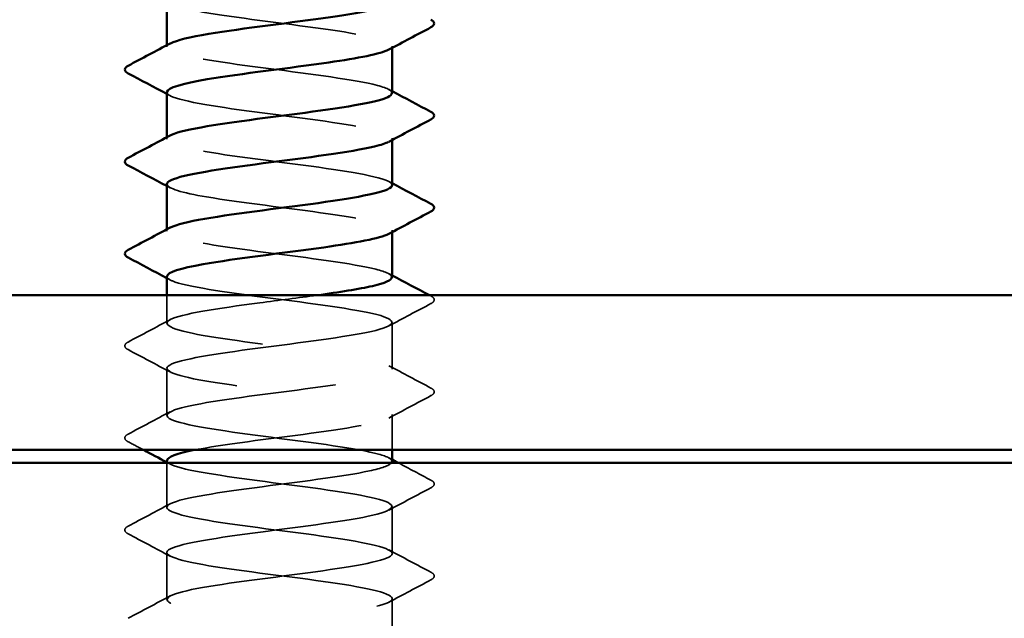
# Model space of a CAD drawing. Units: inches. Extents: x 0.6 to 33.4, y 0.6 to 21.4.
# Drawn here: x 11.5 to 12, y 5 to 5.3 of the extents above; entities that cross this region are included whole.
import ezdxf

# ---------------------------------------------------------------- set-up
doc = ezdxf.new("R2010")
doc.units = ezdxf.units.IN
doc.header["$LTSCALE"] = 2
doc.header["$MEASUREMENT"] = 0
doc.linetypes.add('DASHED', pattern=[0.2067, 0.1654, -0.0413])
for name, color, linetype, lineweight in [('Hatch (ANSI)', 7, 'Continuous', 18), ('Hidden (ANSI)', 7, 'DASHED', 35), ('Visible (ANSI)', 7, 'Continuous', 50)]:
    doc.layers.add(name, color=color, linetype=linetype, lineweight=lineweight)

msp = doc.modelspace()

# ---------------------------------------------------------------- hatches: boundary and pattern name
at = {"layer": 'Hatch (ANSI)', "true_color": 0x804000}
h = msp.add_hatch(dxfattribs=at)
h.set_pattern_fill('AR-SAND', color=36, scale=0.25, angle=45, style=0)
h.paths.add_polyline_path([(14.385123, 17.530252), (14.385123, 4.682843), (1.476738, 4.682843), (1.476738, 5.09951), (13.968457, 5.09951), (13.968457, 17.530252)])

# ---------------------------------------------------------------- linework, layer by layer
at = {"layer": 'Hidden (ANSI)', "ltscale": 0.000780195}
for p, q in [((11.562239, 5.314558), (11.562239, 5.315482)), ((11.678906, 5.31411), (11.678906, 5.315034)), ((11.562239, 5.266939), (11.562239, 5.267863)), ((11.678906, 5.266491), (11.678906, 5.267415)), ((11.562239, 5.21932), (11.562239, 5.220244)), ((11.678906, 5.218872), (11.678906, 5.219796))]:
    msp.add_line(p, q, dxfattribs=at)
at = {"layer": 'Hidden (ANSI)', "ltscale": 0.013686}
msp.add_line((11.562239, 5.171701), (11.562239, 5.186177), dxfattribs=at)
at = {"layer": 'Hidden (ANSI)', "ltscale": 0.023028}
for p, q in [((11.678906, 5.147891), (11.678906, 5.172177)), ((11.562239, 5.124082), (11.562239, 5.148367)), ((11.678906, 5.052653), (11.678906, 5.076939)), ((11.562239, 5.028843), (11.562239, 5.053129)), ((11.678906, 5.005034), (11.678906, 5.02932))]:
    msp.add_line(p, q, dxfattribs=at)
at = {"layer": 'Hidden (ANSI)', "ltscale": 0.017405}
msp.add_line((11.678906, 5.106177), (11.678906, 5.124558), dxfattribs=at)
at = {"layer": 'Hidden (ANSI)', "ltscale": 0.021849}
msp.add_line((11.562239, 5.076463), (11.562239, 5.09951), dxfattribs=at)
at = {"layer": 'Hidden (ANSI)', "ltscale": 0.189192}
for points, knots in [([(11.562406, 5.338843), (11.562573, 5.336772), (11.569116, 5.334701), (11.58077, 5.33263), (11.597071, 5.329733), (11.622491, 5.326836), (11.643066, 5.323939), (11.66364, 5.321041), (11.678255, 5.318144), (11.678882, 5.315247), (11.679032, 5.314557), (11.678386, 5.313867), (11.677045, 5.313178)], [-274.8893572, -274.8893572, -274.8893572, -274.8893572, -274.069506, -274.069506, -274.069506, -272.9226982, -272.9226982, -272.9226982, -271.7758903, -271.7758903, -271.7758903, -271.5028255, -271.5028255, -271.5028255, -271.5028255]), ([(11.562369, 5.291224), (11.562309, 5.290541), (11.562956, 5.289857), (11.564363, 5.289173), (11.570326, 5.286276), (11.589628, 5.283379), (11.611666, 5.280481), (11.633703, 5.277584), (11.657283, 5.274687), (11.669453, 5.27179), (11.678178, 5.269713), (11.680699, 5.267636), (11.676995, 5.265559)], [-268.6061719, -268.6061719, -268.6061719, -268.6061719, -268.3354667, -268.3354667, -268.3354667, -267.1886589, -267.1886589, -267.1886589, -266.041851, -266.041851, -266.041851, -265.2196402, -265.2196402, -265.2196402, -265.2196402])]:
    msp.add_open_spline(points, degree=3, knots=knots, dxfattribs=at)
at = {"layer": 'Hidden (ANSI)', "ltscale": 0.189186}
for points, knots in [([(11.678649, 5.290748), (11.678636, 5.292251), (11.675368, 5.293754), (11.668886, 5.295256), (11.65639, 5.298154), (11.632628, 5.301051), (11.610654, 5.303948), (11.58868, 5.306845), (11.569682, 5.309742), (11.564098, 5.312639), (11.561672, 5.313898), (11.561834, 5.315156), (11.564217, 5.316414)], [265.4645792, 265.4645792, 265.4645792, 265.4645792, 266.0594241, 266.0594241, 266.0594241, 267.206232, 267.206232, 267.206232, 268.3530398, 268.3530398, 268.3530398, 268.8511109, 268.8511109, 268.8511109, 268.8511109]), ([(11.678906, 5.243129), (11.6789, 5.246019), (11.664969, 5.248909), (11.64472, 5.251799), (11.624422, 5.254696), (11.598873, 5.257594), (11.582108, 5.260491), (11.56609, 5.263259), (11.55892, 5.266027), (11.563987, 5.268795)], [259.1813939, 259.1813939, 259.1813939, 259.1813939, 260.3253848, 260.3253848, 260.3253848, 261.4721927, 261.4721927, 261.4721927, 262.5679256, 262.5679256, 262.5679256, 262.5679256]), ([(11.67865, 5.19551), (11.678665, 5.19689), (11.675934, 5.198271), (11.670414, 5.199651), (11.658829, 5.202548), (11.635586, 5.205445), (11.613453, 5.208342), (11.591321, 5.211239), (11.571498, 5.214136), (11.564873, 5.217034), (11.561715, 5.218414), (11.561637, 5.219795), (11.564227, 5.221176)], [252.8982086, 252.8982086, 252.8982086, 252.8982086, 253.4445376, 253.4445376, 253.4445376, 254.5913455, 254.5913455, 254.5913455, 255.7381534, 255.7381534, 255.7381534, 256.2847403, 256.2847403, 256.2847403, 256.2847403])]:
    msp.add_open_spline(points, degree=3, knots=knots, dxfattribs=at)
at = {"layer": 'Hidden (ANSI)', "ltscale": 0.001781}
for points in [[(11.677164, 5.292605), (11.677745, 5.292294), (11.678325, 5.291983), (11.678906, 5.291672)], [(11.56398, 5.289368), (11.5634, 5.289679), (11.562819, 5.28999), (11.562239, 5.2903)], [(11.56398, 5.241749), (11.5634, 5.24206), (11.562819, 5.242371), (11.562239, 5.242681)], [(11.677164, 5.244986), (11.677745, 5.244675), (11.678325, 5.244364), (11.678906, 5.244053)], [(11.56398, 5.19413), (11.5634, 5.194441), (11.562819, 5.194752), (11.562239, 5.195062)], [(11.677164, 5.197366), (11.677745, 5.197056), (11.678325, 5.196745), (11.678906, 5.196434)], [(11.56398, 5.098892), (11.5634, 5.099203), (11.562819, 5.099513), (11.562239, 5.099824)], [(11.677164, 5.102128), (11.677745, 5.101818), (11.678325, 5.101507), (11.678906, 5.101196)]]:
    msp.add_open_spline(points, degree=3, dxfattribs=at)
at = {"layer": 'Hidden (ANSI)', "ltscale": 0.189193}
msp.add_open_spline([(11.562374, 5.243605), (11.562563, 5.241412), (11.569997, 5.239218), (11.582885, 5.237024), (11.599905, 5.234127), (11.625516, 5.23123), (11.64565, 5.228333), (11.665783, 5.225436), (11.679348, 5.222538), (11.678893, 5.219641), (11.678804, 5.219074), (11.678179, 5.218507), (11.677076, 5.21794)], degree=3, knots=[-262.3229866, -262.3229866, -262.3229866, -262.3229866, -261.4546196, -261.4546196, -261.4546196, -260.3078117, -260.3078117, -260.3078117, -259.1610038, -259.1610038, -259.1610038, -258.9364549, -258.9364549, -258.9364549, -258.9364549], dxfattribs=at)
at = {"layer": 'Hidden (ANSI)', "ltscale": 0.84119}
msp.add_open_spline([(11.562401, 5.195986), (11.562335, 5.19518), (11.563238, 5.194373), (11.565186, 5.193567), (11.572184, 5.19067), (11.592295, 5.187773), (11.614472, 5.184876), (11.636649, 5.181978), (11.65969, 5.179081), (11.670939, 5.176184), (11.682188, 5.173287), (11.681036, 5.17039), (11.668114, 5.167493), (11.655193, 5.164596), (11.631203, 5.161698), (11.609323, 5.158801), (11.587442, 5.155904), (11.568856, 5.153007), (11.563774, 5.15011), (11.558692, 5.147213), (11.567389, 5.144316), (11.585088, 5.141418), (11.602787, 5.138521), (11.62853, 5.135624), (11.648174, 5.132727), (11.667819, 5.12983), (11.680302, 5.126933), (11.678767, 5.124036), (11.677232, 5.121138), (11.661761, 5.118241), (11.640853, 5.115344), (11.619945, 5.112447), (11.594732, 5.10955), (11.579064, 5.106653), (11.578206, 5.106494), (11.57738, 5.106335), (11.576585, 5.106177)], degree=3, knots=[-256.0398013, -256.0398013, -256.0398013, -256.0398013, -255.7205802, -255.7205802, -255.7205802, -254.5737724, -254.5737724, -254.5737724, -253.4269645, -253.4269645, -253.4269645, -252.2801567, -252.2801567, -252.2801567, -251.1333488, -251.1333488, -251.1333488, -249.9865409, -249.9865409, -249.9865409, -248.8397331, -248.8397331, -248.8397331, -247.6929252, -247.6929252, -247.6929252, -246.5461173, -246.5461173, -246.5461173, -245.3993095, -245.3993095, -245.3993095, -244.2525016, -244.2525016, -244.2525016, -244.1897138, -244.1897138, -244.1897138, -244.1897138], dxfattribs=at)
at = {"layer": 'Hidden (ANSI)', "ltscale": 0.633453}
msp.add_open_spline([(11.678658, 5.100272), (11.678696, 5.10153), (11.676448, 5.102787), (11.671826, 5.104045), (11.661178, 5.106942), (11.638508, 5.109839), (11.61627, 5.112736), (11.594031, 5.115633), (11.573428, 5.118531), (11.565779, 5.121428), (11.558129, 5.124325), (11.563847, 5.127222), (11.579791, 5.130119), (11.595735, 5.133016), (11.621042, 5.135913), (11.641811, 5.138811), (11.662579, 5.141708), (11.677685, 5.144605), (11.678829, 5.147502), (11.679973, 5.150399), (11.667094, 5.153296), (11.647267, 5.156194), (11.62744, 5.159091), (11.601738, 5.161988), (11.58428, 5.164885), (11.566822, 5.167782), (11.558554, 5.170679), (11.564016, 5.173576), (11.569479, 5.176474), (11.588378, 5.179371), (11.61033, 5.182268), (11.620204, 5.183571), (11.630454, 5.184874), (11.639892, 5.186177)], degree=3, knots=[240.331838, 240.331838, 240.331838, 240.331838, 240.8296511, 240.8296511, 240.8296511, 241.976459, 241.976459, 241.976459, 243.1232669, 243.1232669, 243.1232669, 244.2700747, 244.2700747, 244.2700747, 245.4168826, 245.4168826, 245.4168826, 246.5636905, 246.5636905, 246.5636905, 247.7104983, 247.7104983, 247.7104983, 248.8573062, 248.8573062, 248.8573062, 250.004114, 250.004114, 250.004114, 251.1509219, 251.1509219, 251.1509219, 251.6667043, 251.6667043, 251.6667043, 251.6667043], dxfattribs=at)
at = {"layer": 'Hidden (ANSI)', "ltscale": 0.000653027}
msp.add_open_spline([(11.698212, 5.186177), (11.698445, 5.186054), (11.698678, 5.185931), (11.698911, 5.185807)], degree=3, dxfattribs=at)
at = {"layer": 'Hidden (ANSI)', "ltscale": 0.027706}
for points in [[(11.698911, 5.185807), (11.699841, 5.185316), (11.700534, 5.184755), (11.700609, 5.183012), (11.699884, 5.182394), (11.698911, 5.18188)], [(11.542234, 5.15807), (11.541304, 5.158561), (11.54061, 5.159122), (11.540535, 5.160866), (11.541261, 5.161484), (11.542234, 5.161998)], [(11.698911, 5.138188), (11.699841, 5.137697), (11.700534, 5.137136), (11.700609, 5.135393), (11.699884, 5.134775), (11.698911, 5.134261)], [(11.542234, 5.110451), (11.541304, 5.110942), (11.54061, 5.111503), (11.540535, 5.113247), (11.541261, 5.113865), (11.542234, 5.114379)], [(11.698911, 5.090569), (11.699841, 5.090078), (11.700534, 5.089517), (11.700609, 5.087774), (11.699884, 5.087155), (11.698911, 5.086642)], [(11.542234, 5.062832), (11.541304, 5.063323), (11.54061, 5.063884), (11.540535, 5.065628), (11.541261, 5.066246), (11.542234, 5.06676)], [(11.698911, 5.04295), (11.699841, 5.042459), (11.700534, 5.041898), (11.700609, 5.040155), (11.699884, 5.039536), (11.698911, 5.039022)]]:
    msp.add_open_spline(points, degree=3, knots=[0, 0, 0, 0, 0.05425934, 0.05425934, 0.11103282, 0.11103282, 0.11103282, 0.11103282], dxfattribs=at)
at = {"layer": 'Hidden (ANSI)', "ltscale": 0.023355}
for points in [[(11.698911, 5.18188), (11.691653, 5.178044), (11.6844, 5.174197), (11.677164, 5.17032)], [(11.542234, 5.161998), (11.549492, 5.165833), (11.556744, 5.16968), (11.56398, 5.173557)], [(11.56398, 5.146511), (11.556744, 5.150388), (11.549492, 5.154235), (11.542234, 5.15807)], [(11.677164, 5.149747), (11.6844, 5.145871), (11.691653, 5.142024), (11.698911, 5.138188)], [(11.698911, 5.134261), (11.691653, 5.130425), (11.6844, 5.126578), (11.677164, 5.122701)], [(11.542234, 5.114379), (11.549492, 5.118214), (11.556744, 5.122061), (11.56398, 5.125938)], [(11.698911, 5.086642), (11.691653, 5.082806), (11.6844, 5.078959), (11.677164, 5.075082)], [(11.542234, 5.06676), (11.549492, 5.070595), (11.556744, 5.074442), (11.56398, 5.078319)], [(11.56398, 5.051273), (11.556744, 5.05515), (11.549492, 5.058997), (11.542234, 5.062832)], [(11.677164, 5.054509), (11.6844, 5.050633), (11.691653, 5.046786), (11.698911, 5.04295)], [(11.698911, 5.039022), (11.691653, 5.035187), (11.6844, 5.03134), (11.677164, 5.027463)], [(11.542234, 5.019141), (11.549492, 5.022976), (11.556744, 5.026823), (11.56398, 5.0307)]]:
    msp.add_open_spline(points, degree=3, dxfattribs=at)
at = {"layer": 'Hidden (ANSI)', "ltscale": 0.008601}
msp.add_open_spline([(11.550308, 5.106177), (11.547618, 5.107604), (11.544926, 5.109028), (11.542234, 5.110451)], degree=3, dxfattribs=at)
at = {"layer": 'Hidden (ANSI)', "ltscale": 1.096178}
msp.add_open_spline([(11.665441, 3.28551), (11.668787, 3.286185), (11.671603, 3.28686), (11.67374, 3.287535), (11.682914, 3.290432), (11.67907, 3.293329), (11.664319, 3.296226), (11.649568, 3.299124), (11.624709, 3.302021), (11.603399, 3.304918), (11.582088, 3.307815), (11.565479, 3.310712), (11.562695, 3.313609), (11.559912, 3.316506), (11.571104, 3.319404), (11.590125, 3.322301), (11.609145, 3.325198), (11.634963, 3.328095), (11.653397, 3.330992), (11.671831, 3.333889), (11.681881, 3.336786), (11.678028, 3.339684), (11.674175, 3.342581), (11.656626, 3.345478), (11.635022, 3.348375), (11.613418, 3.351272), (11.588928, 3.354169), (11.575006, 3.357066), (11.561083, 3.359964), (11.558482, 3.362861), (11.56863, 3.365758), (11.578779, 3.368655), (11.601128, 3.371552), (11.623401, 3.374449), (11.645674, 3.377346), (11.666664, 3.380244), (11.674842, 3.383141), (11.683019, 3.386038), (11.677941, 3.388935), (11.662396, 3.391832), (11.646852, 3.394729), (11.621683, 3.397626), (11.600715, 3.400524), (11.579748, 3.403421), (11.564117, 3.406318), (11.56241, 3.409215), (11.560703, 3.412112), (11.573011, 3.415009), (11.592573, 3.417906), (11.612136, 3.420804), (11.637894, 3.423701), (11.655697, 3.426598), (11.6735, 3.429495), (11.682386, 3.432392), (11.677472, 3.435289), (11.672558, 3.438186), (11.654111, 3.441084), (11.632264, 3.443981), (11.610418, 3.446878), (11.586354, 3.449775), (11.573293, 3.452672), (11.560232, 3.455569), (11.558879, 3.458466), (11.569979, 3.461364), (11.581079, 3.464261), (11.604029, 3.467158), (11.626224, 3.470055), (11.648418, 3.472952), (11.668654, 3.475849), (11.675815, 3.478746), (11.682977, 3.481644), (11.676676, 3.484541), (11.660375, 3.487438), (11.644073, 3.490335), (11.618653, 3.493232), (11.598079, 3.496129), (11.577504, 3.499027), (11.562889, 3.501924), (11.562262, 3.504821), (11.561635, 3.507718), (11.57503, 3.510615), (11.595088, 3.513512), (11.615147, 3.516409), (11.640783, 3.519307), (11.657914, 3.522204), (11.675046, 3.525101), (11.682744, 3.527998), (11.676781, 3.530895), (11.670818, 3.533792), (11.651516, 3.536689), (11.629479, 3.539587), (11.607441, 3.542484), (11.583861, 3.545381), (11.571692, 3.548278), (11.559522, 3.551175), (11.559422, 3.554072), (11.571447, 3.556969), (11.583471, 3.559867), (11.606969, 3.562764), (11.629033, 3.565661), (11.651096, 3.568558), (11.67053, 3.571455), (11.676659, 3.574352), (11.682788, 3.577249), (11.67528, 3.580147), (11.65826, 3.583044), (11.64124, 3.585941), (11.615628, 3.588838), (11.595495, 3.591735), (11.575362, 3.594632), (11.561796, 3.597529), (11.562251, 3.600427), (11.562706, 3.603324), (11.577156, 3.606221), (11.597663, 3.609118), (11.61817, 3.612015), (11.643625, 3.614912), (11.660044, 3.617809), (11.676463, 3.620707), (11.682957, 3.623604), (11.675959, 3.626501), (11.668961, 3.629398), (11.648849, 3.632295), (11.626672, 3.635192), (11.604496, 3.638089), (11.581454, 3.640987), (11.570205, 3.643884), (11.558956, 3.646781), (11.560109, 3.649678), (11.57303, 3.652575), (11.585951, 3.655472), (11.609941, 3.658369), (11.631822, 3.661267), (11.653702, 3.664164), (11.672288, 3.667061), (11.67737, 3.669958), (11.682452, 3.672855), (11.673755, 3.675752), (11.656056, 3.67865), (11.638357, 3.681547), (11.612615, 3.684444), (11.59297, 3.687341), (11.573325, 3.690238), (11.560842, 3.693135), (11.562377, 3.696032), (11.563913, 3.69893), (11.579384, 3.701827), (11.600292, 3.704724), (11.6212, 3.707621), (11.646413, 3.710518), (11.66208, 3.713415), (11.677748, 3.716312), (11.683022, 3.71921), (11.675006, 3.722107), (11.666989, 3.725004), (11.646116, 3.727901), (11.623852, 3.730798), (11.601588, 3.733695), (11.579139, 3.736592), (11.568837, 3.73949), (11.558535, 3.742387), (11.560938, 3.745284), (11.574725, 3.748181), (11.588513, 3.751078), (11.612938, 3.753975), (11.634584, 3.756872), (11.65623, 3.75977), (11.673925, 3.762667), (11.677948, 3.765564), (11.681971, 3.768461), (11.672105, 3.771358), (11.653769, 3.774255), (11.635433, 3.777152), (11.60962, 3.78005), (11.59051, 3.782947), (11.571401, 3.785844), (11.560028, 3.788741), (11.562641, 3.791638), (11.565253, 3.794535), (11.581709, 3.797432), (11.602968, 3.80033), (11.624227, 3.803227), (11.649139, 3.806124), (11.664019, 3.809021), (11.678899, 3.811918), (11.682941, 3.814815), (11.673925, 3.817712), (11.664908, 3.82061), (11.643322, 3.823507), (11.621023, 3.826404), (11.598725, 3.829301), (11.576922, 3.832198), (11.567591, 3.835095), (11.55826, 3.837992), (11.561907, 3.84089), (11.576528, 3.843787), (11.591149, 3.846684), (11.615953, 3.849581), (11.637314, 3.852478), (11.658675, 3.855375), (11.675437, 3.858273), (11.678391, 3.86117), (11.681346, 3.864067), (11.670334, 3.866964), (11.651404, 3.869861), (11.632474, 3.872758), (11.606652, 3.875655), (11.588121, 3.878553), (11.569591, 3.88145), (11.559357, 3.884347), (11.56304, 3.887244), (11.566723, 3.890141), (11.584125, 3.893038), (11.605686, 3.895935), (11.627246, 3.898833), (11.651799, 3.90173), (11.665856, 3.904627), (11.679913, 3.907524), (11.682713, 3.910421), (11.672718, 3.913318), (11.662723, 3.916215), (11.640475, 3.919113), (11.618194, 3.92201), (11.595914, 3.924907), (11.574807, 3.927804), (11.56647, 3.930701), (11.558132, 3.933598), (11.563015, 3.936495), (11.578435, 3.939393), (11.593855, 3.94229), (11.618979, 3.945187), (11.640004, 3.948084), (11.66103, 3.950981), (11.676819, 3.953878), (11.678698, 3.956775), (11.680577, 3.959673), (11.668445, 3.96257), (11.648966, 3.965467), (11.629487, 3.968364), (11.603715, 3.971261), (11.585809, 3.974158), (11.567902, 3.977055), (11.55883, 3.979953), (11.563575, 3.98285), (11.568321, 3.985747), (11.586627, 3.988644), (11.608439, 3.991541), (11.63025, 3.994438), (11.654385, 3.997335), (11.667586, 4.000233), (11.680787, 4.00313), (11.682338, 4.006027), (11.671389, 4.008924), (11.660439, 4.011821), (11.63758, 4.014718), (11.61537, 4.017615), (11.59316, 4.020513), (11.5728, 4.02341), (11.565476, 4.026307), (11.558151, 4.029204), (11.564258, 4.032101), (11.580441, 4.034998), (11.596624, 4.037895), (11.622008, 4.040793), (11.642649, 4.04369), (11.663289, 4.046587), (11.678069, 4.049484), (11.678868, 4.052381), (11.679668, 4.055278), (11.666444, 4.058176), (11.646461, 4.061073), (11.626479, 4.06397), (11.600819, 4.066867), (11.583578, 4.069764), (11.566337, 4.072661), (11.558448, 4.075558), (11.564244, 4.078456), (11.570041, 4.081353), (11.589209, 4.08425), (11.61122, 4.087147), (11.633231, 4.090044), (11.656892, 4.092941), (11.669205, 4.095838), (11.681519, 4.098736), (11.681819, 4.101633), (11.66994, 4.10453), (11.658061, 4.107427), (11.634646, 4.110324), (11.612559, 4.113221), (11.590471, 4.116118), (11.570906, 4.119016), (11.564611, 4.121913), (11.558317, 4.12481), (11.565633, 4.127707), (11.582541, 4.130604), (11.59945, 4.133501), (11.625035, 4.136398), (11.645241, 4.139296), (11.665448, 4.142193), (11.679183, 4.14509), (11.678901, 4.147987), (11.678619, 4.150884), (11.664335, 4.153781), (11.643896, 4.156678), (11.623457, 4.159576), (11.597969, 4.162473), (11.581434, 4.16537), (11.564899, 4.168267), (11.558212, 4.171164), (11.565046, 4.174061), (11.57188, 4.176958), (11.591865, 4.179856), (11.614023, 4.182753), (11.636181, 4.18565), (11.659313, 4.188547), (11.67071, 4.191444), (11.682108, 4.194341), (11.681155, 4.197238), (11.668374, 4.200136), (11.655594, 4.203033), (11.631679, 4.20593), (11.609766, 4.208827), (11.587853, 4.211724), (11.569128, 4.214621), (11.563879, 4.217518), (11.558629, 4.220416), (11.567138, 4.223313), (11.584731, 4.22621), (11.602325, 4.229107), (11.62805, 4.232004), (11.647776, 4.234901), (11.667502, 4.237799), (11.68016, 4.240696), (11.678796, 4.243593), (11.677433, 4.24649), (11.662123, 4.249387), (11.641275, 4.252284), (11.620428, 4.255181), (11.595172, 4.258079), (11.579382, 4.260976), (11.563592, 4.263873), (11.558123, 4.26677), (11.565978, 4.269667), (11.573834, 4.272564), (11.594589, 4.275461), (11.616842, 4.278359), (11.639096, 4.281256), (11.661642, 4.284153), (11.672097, 4.28705), (11.682552, 4.289947), (11.680348, 4.292844), (11.666697, 4.295741), (11.653046, 4.298639), (11.628686, 4.301536), (11.606999, 4.304433), (11.585312, 4.30733), (11.567472, 4.310227), (11.563279, 4.313124), (11.559087, 4.316021), (11.568768, 4.318919), (11.587005, 4.321816), (11.605243, 4.324713), (11.631048, 4.32761), (11.650246, 4.330507), (11.669445, 4.333404), (11.680996, 4.336301), (11.678555, 4.339199), (11.676114, 4.342096), (11.659813, 4.344993), (11.638606, 4.34789), (11.617399, 4.350787), (11.592436, 4.353684), (11.577428, 4.356581), (11.56242, 4.359479), (11.558181, 4.362376), (11.567039, 4.365273), (11.575897, 4.36817), (11.597373, 4.371067), (11.61967, 4.373964), (11.641966, 4.376861), (11.663876, 4.379759), (11.673363, 4.382656), (11.68285, 4.385553), (11.679401, 4.38845), (11.664911, 4.391347), (11.65042, 4.394244), (11.625673, 4.397141), (11.604263, 4.400039), (11.582853, 4.402936), (11.56594, 4.405833), (11.562815, 4.40873), (11.559689, 4.411627), (11.57052, 4.414524), (11.589358, 4.417422), (11.608197, 4.420319), (11.634022, 4.423216), (11.652647, 4.426113), (11.671273, 4.42901), (11.68169, 4.431907), (11.678177, 4.434804), (11.674664, 4.437702), (11.657411, 4.440599), (11.635895, 4.443496), (11.614378, 4.446393), (11.589765, 4.44929), (11.575575, 4.452187), (11.561384, 4.455084), (11.558386, 4.457982), (11.568226, 4.460879), (11.578066, 4.463776), (11.600213, 4.466673), (11.622499, 4.46957), (11.644786, 4.472467), (11.666007, 4.475364), (11.674504, 4.478262), (11.683002, 4.481159), (11.678315, 4.484056), (11.66302, 4.486953), (11.647725, 4.48985), (11.622648, 4.492747), (11.601566, 4.495644), (11.580484, 4.498542), (11.564537, 4.501439), (11.562486, 4.504336), (11.560435, 4.507233), (11.572391, 4.51013), (11.591785, 4.513027), (11.61118, 4.515924), (11.636963, 4.518822), (11.654972, 4.521719), (11.672981, 4.524616), (11.68224, 4.527513), (11.677664, 4.53041), (11.673087, 4.533307), (11.654922, 4.536204), (11.633147, 4.539102), (11.611372, 4.541999), (11.587167, 4.544896), (11.573827, 4.547793), (11.560488, 4.55069), (11.558737, 4.553587), (11.569536, 4.556484), (11.580335, 4.559382), (11.6031, 4.562279), (11.625325, 4.565176), (11.64755, 4.568073), (11.668031, 4.57097), (11.675519, 4.573867), (11.683006, 4.576764), (11.677094, 4.579662), (11.66103, 4.582559), (11.644966, 4.585456), (11.619619, 4.588353), (11.598914, 4.59125), (11.578209, 4.594147), (11.563266, 4.597044), (11.562294, 4.599942), (11.561322, 4.602839), (11.574374, 4.605736), (11.59428, 4.608633), (11.614185, 4.61153), (11.639867, 4.614427), (11.657217, 4.617325), (11.674567, 4.620222), (11.682646, 4.623119), (11.677016, 4.626016), (11.671386, 4.628913), (11.652352, 4.63181), (11.63037, 4.634707), (11.608387, 4.637605), (11.584647, 4.640502), (11.57219, 4.643399), (11.559733, 4.646296), (11.559233, 4.649193), (11.570966, 4.65209), (11.582699, 4.654987), (11.606028, 4.657885), (11.628139, 4.660782), (11.650249, 4.663679), (11.669944, 4.666576), (11.676404, 4.669473), (11.682864, 4.67237), (11.67574, 4.675267), (11.658944, 4.678165), (11.642149, 4.681062), (11.616592, 4.683959), (11.596313, 4.686856), (11.576034, 4.689753), (11.56213, 4.69265), (11.56224, 4.695547), (11.562349, 4.698445), (11.576466, 4.701342), (11.596836, 4.704239), (11.617205, 4.707136), (11.642724, 4.710033), (11.659375, 4.71293), (11.676025, 4.715827), (11.682905, 4.718725), (11.676235, 4.721622), (11.669566, 4.724519), (11.649707, 4.727416), (11.627569, 4.730313), (11.605431, 4.73321), (11.582212, 4.736107), (11.570666, 4.739005), (11.559121, 4.741902), (11.559874, 4.744799), (11.572513, 4.747696), (11.585151, 4.750593), (11.60899, 4.75349), (11.630935, 4.756387), (11.652879, 4.759285), (11.671741, 4.762182), (11.677158, 4.765079), (11.682575, 4.767976), (11.674255, 4.770873), (11.656768, 4.77377), (11.639281, 4.776667), (11.613574, 4.779565), (11.593769, 4.782462), (11.573963, 4.785359), (11.561131, 4.788256), (11.562322, 4.791153), (11.563513, 4.79405), (11.578662, 4.796948), (11.599448, 4.799845), (11.620233, 4.802742), (11.64553, 4.805639), (11.661441, 4.808536), (11.677353, 4.811433), (11.683017, 4.81433), (11.675324, 4.817228), (11.66763, 4.820125), (11.646994, 4.823022), (11.624752, 4.825919), (11.602511, 4.828816), (11.579867, 4.831713), (11.56926, 4.83461), (11.558654, 4.837508), (11.560658, 4.840405), (11.574173, 4.843302), (11.587687, 4.846199), (11.61198, 4.849096), (11.633707, 4.851993), (11.655433, 4.85489), (11.673417, 4.857788), (11.677779, 4.860685), (11.682141, 4.863582), (11.672645, 4.866479), (11.654507, 4.869376), (11.63637, 4.872273), (11.610573, 4.87517), (11.591287, 4.878068), (11.572002, 4.880965), (11.560272, 4.883862), (11.562542, 4.886759), (11.564811, 4.889656), (11.580957, 4.892553), (11.60211, 4.89545), (11.623262, 4.898348), (11.648277, 4.901245), (11.663412, 4.904142), (11.678547, 4.907039), (11.682983, 4.909936), (11.674283, 4.912833), (11.665583, 4.91573), (11.644219, 4.918628), (11.621926, 4.921525), (11.599633, 4.924422), (11.577618, 4.927319), (11.567975, 4.930216), (11.558332, 4.933113), (11.561583, 4.93601), (11.575942, 4.938908), (11.590301, 4.941805), (11.61499, 4.944702), (11.636447, 4.947599), (11.657905, 4.950496), (11.674968, 4.953393), (11.678265, 4.95629), (11.681561, 4.959188), (11.670911, 4.962085), (11.652166, 4.964982), (11.633421, 4.967879), (11.607595, 4.970776), (11.588875, 4.973673), (11.570155, 4.976571), (11.559555, 4.979468), (11.562898, 4.982365), (11.566241, 4.985262), (11.583345, 4.988159), (11.604815, 4.991056), (11.626285, 4.993953), (11.650958, 4.996851), (11.665281, 4.999748), (11.679604, 5.002645), (11.682801, 5.005542), (11.673116, 5.008439), (11.663431, 5.011336), (11.641388, 5.014233), (11.619096, 5.017131), (11.596804, 5.020028), (11.57547, 5.022925), (11.566814, 5.025822), (11.558157, 5.028719), (11.562647, 5.031616), (11.577816, 5.034513), (11.592985, 5.037411), (11.618013, 5.040308), (11.639151, 5.043205), (11.660289, 5.046102), (11.676392, 5.048999), (11.678615, 5.051896), (11.680838, 5.054793), (11.66906, 5.057691), (11.649751, 5.060588), (11.630442, 5.063485), (11.604648, 5.066382), (11.586538, 5.069279), (11.568427, 5.072176), (11.558982, 5.075073), (11.56339, 5.077971), (11.567798, 5.080868), (11.58582, 5.083765), (11.607557, 5.086662), (11.629294, 5.089559), (11.653569, 5.092456), (11.667046, 5.095353), (11.673491, 5.096739), (11.6773, 5.098125), (11.678356, 5.09951)], degree=3, knots=[0.8796459, 0.8796459, 0.8796459, 0.8796459, 1.1468079, 1.1468079, 1.1468079, 2.2936157, 2.2936157, 2.2936157, 3.4404236, 3.4404236, 3.4404236, 4.5872315, 4.5872315, 4.5872315, 5.7340393, 5.7340393, 5.7340393, 6.8808472, 6.8808472, 6.8808472, 8.027655, 8.027655, 8.027655, 9.1744629, 9.1744629, 9.1744629, 10.3212708, 10.3212708, 10.3212708, 11.4680786, 11.4680786, 11.4680786, 12.6148865, 12.6148865, 12.6148865, 13.7616944, 13.7616944, 13.7616944, 14.9085022, 14.9085022, 14.9085022, 16.0553101, 16.0553101, 16.0553101, 17.2021179, 17.2021179, 17.2021179, 18.3489258, 18.3489258, 18.3489258, 19.4957337, 19.4957337, 19.4957337, 20.6425415, 20.6425415, 20.6425415, 21.7893494, 21.7893494, 21.7893494, 22.9361573, 22.9361573, 22.9361573, 24.0829651, 24.0829651, 24.0829651, 25.229773, 25.229773, 25.229773, 26.3765808, 26.3765808, 26.3765808, 27.5233887, 27.5233887, 27.5233887, 28.6701966, 28.6701966, 28.6701966, 29.8170044, 29.8170044, 29.8170044, 30.9638123, 30.9638123, 30.9638123, 32.1106202, 32.1106202, 32.1106202, 33.257428, 33.257428, 33.257428, 34.4042359, 34.4042359, 34.4042359, 35.5510437, 35.5510437, 35.5510437, 36.6978516, 36.6978516, 36.6978516, 37.8446595, 37.8446595, 37.8446595, 38.9914673, 38.9914673, 38.9914673, 40.1382752, 40.1382752, 40.1382752, 41.2850831, 41.2850831, 41.2850831, 42.4318909, 42.4318909, 42.4318909, 43.5786988, 43.5786988, 43.5786988, 44.7255066, 44.7255066, 44.7255066, 45.8723145, 45.8723145, 45.8723145, 47.0191224, 47.0191224, 47.0191224, 48.1659302, 48.1659302, 48.1659302, 49.3127381, 49.3127381, 49.3127381, 50.459546, 50.459546, 50.459546, 51.6063538, 51.6063538, 51.6063538, 52.7531617, 52.7531617, 52.7531617, 53.8999695, 53.8999695, 53.8999695, 55.0467774, 55.0467774, 55.0467774, 56.1935853, 56.1935853, 56.1935853, 57.3403931, 57.3403931, 57.3403931, 58.487201, 58.487201, 58.487201, 59.6340089, 59.6340089, 59.6340089, 60.7808167, 60.7808167, 60.7808167, 61.9276246, 61.9276246, 61.9276246, 63.0744324, 63.0744324, 63.0744324, 64.2212403, 64.2212403, 64.2212403, 65.3680482, 65.3680482, 65.3680482, 66.514856, 66.514856, 66.514856, 67.6616639, 67.6616639, 67.6616639, 68.8084718, 68.8084718, 68.8084718, 69.9552796, 69.9552796, 69.9552796, 71.1020875, 71.1020875, 71.1020875, 72.2488953, 72.2488953, 72.2488953, 73.3957032, 73.3957032, 73.3957032, 74.5425111, 74.5425111, 74.5425111, 75.6893189, 75.6893189, 75.6893189, 76.8361268, 76.8361268, 76.8361268, 77.9829347, 77.9829347, 77.9829347, 79.1297425, 79.1297425, 79.1297425, 80.2765504, 80.2765504, 80.2765504, 81.4233582, 81.4233582, 81.4233582, 82.5701661, 82.5701661, 82.5701661, 83.716974, 83.716974, 83.716974, 84.8637818, 84.8637818, 84.8637818, 86.0105897, 86.0105897, 86.0105897, 87.1573976, 87.1573976, 87.1573976, 88.3042054, 88.3042054, 88.3042054, 89.4510133, 89.4510133, 89.4510133, 90.5978211, 90.5978211, 90.5978211, 91.744629, 91.744629, 91.744629, 92.8914369, 92.8914369, 92.8914369, 94.0382447, 94.0382447, 94.0382447, 95.1850526, 95.1850526, 95.1850526, 96.3318605, 96.3318605, 96.3318605, 97.4786683, 97.4786683, 97.4786683, 98.6254762, 98.6254762, 98.6254762, 99.772284, 99.772284, 99.772284, 100.9190919, 100.9190919, 100.9190919, 102.0658998, 102.0658998, 102.0658998, 103.2127076, 103.2127076, 103.2127076, 104.3595155, 104.3595155, 104.3595155, 105.5063234, 105.5063234, 105.5063234, 106.6531312, 106.6531312, 106.6531312, 107.7999391, 107.7999391, 107.7999391, 108.9467469, 108.9467469, 108.9467469, 110.0935548, 110.0935548, 110.0935548, 111.2403627, 111.2403627, 111.2403627, 112.3871705, 112.3871705, 112.3871705, 113.5339784, 113.5339784, 113.5339784, 114.6807863, 114.6807863, 114.6807863, 115.8275941, 115.8275941, 115.8275941, 116.974402, 116.974402, 116.974402, 118.1212098, 118.1212098, 118.1212098, 119.2680177, 119.2680177, 119.2680177, 120.4148256, 120.4148256, 120.4148256, 121.5616334, 121.5616334, 121.5616334, 122.7084413, 122.7084413, 122.7084413, 123.8552492, 123.8552492, 123.8552492, 125.002057, 125.002057, 125.002057, 126.1488649, 126.1488649, 126.1488649, 127.2956727, 127.2956727, 127.2956727, 128.4424806, 128.4424806, 128.4424806, 129.5892885, 129.5892885, 129.5892885, 130.7360963, 130.7360963, 130.7360963, 131.8829042, 131.8829042, 131.8829042, 133.0297121, 133.0297121, 133.0297121, 134.1765199, 134.1765199, 134.1765199, 135.3233278, 135.3233278, 135.3233278, 136.4701356, 136.4701356, 136.4701356, 137.6169435, 137.6169435, 137.6169435, 138.7637514, 138.7637514, 138.7637514, 139.9105592, 139.9105592, 139.9105592, 141.0573671, 141.0573671, 141.0573671, 142.204175, 142.204175, 142.204175, 143.3509828, 143.3509828, 143.3509828, 144.4977907, 144.4977907, 144.4977907, 145.6445985, 145.6445985, 145.6445985, 146.7914064, 146.7914064, 146.7914064, 147.9382143, 147.9382143, 147.9382143, 149.0850221, 149.0850221, 149.0850221, 150.23183, 150.23183, 150.23183, 151.3786379, 151.3786379, 151.3786379, 152.5254457, 152.5254457, 152.5254457, 153.6722536, 153.6722536, 153.6722536, 154.8190614, 154.8190614, 154.8190614, 155.9658693, 155.9658693, 155.9658693, 157.1126772, 157.1126772, 157.1126772, 158.259485, 158.259485, 158.259485, 159.4062929, 159.4062929, 159.4062929, 160.5531008, 160.5531008, 160.5531008, 161.6999086, 161.6999086, 161.6999086, 162.8467165, 162.8467165, 162.8467165, 163.9935243, 163.9935243, 163.9935243, 165.1403322, 165.1403322, 165.1403322, 166.2871401, 166.2871401, 166.2871401, 167.4339479, 167.4339479, 167.4339479, 168.5807558, 168.5807558, 168.5807558, 169.7275637, 169.7275637, 169.7275637, 170.8743715, 170.8743715, 170.8743715, 172.0211794, 172.0211794, 172.0211794, 173.1679873, 173.1679873, 173.1679873, 174.3147951, 174.3147951, 174.3147951, 175.461603, 175.461603, 175.461603, 176.6084108, 176.6084108, 176.6084108, 177.7552187, 177.7552187, 177.7552187, 178.9020266, 178.9020266, 178.9020266, 180.0488344, 180.0488344, 180.0488344, 181.1956423, 181.1956423, 181.1956423, 182.3424502, 182.3424502, 182.3424502, 183.489258, 183.489258, 183.489258, 184.6360659, 184.6360659, 184.6360659, 185.7828737, 185.7828737, 185.7828737, 186.9296816, 186.9296816, 186.9296816, 188.0764895, 188.0764895, 188.0764895, 189.2232973, 189.2232973, 189.2232973, 190.3701052, 190.3701052, 190.3701052, 191.5169131, 191.5169131, 191.5169131, 192.6637209, 192.6637209, 192.6637209, 193.8105288, 193.8105288, 193.8105288, 194.9573366, 194.9573366, 194.9573366, 196.1041445, 196.1041445, 196.1041445, 197.2509524, 197.2509524, 197.2509524, 198.3977602, 198.3977602, 198.3977602, 199.5445681, 199.5445681, 199.5445681, 200.691376, 200.691376, 200.691376, 201.8381838, 201.8381838, 201.8381838, 202.9849917, 202.9849917, 202.9849917, 204.1317995, 204.1317995, 204.1317995, 205.2786074, 205.2786074, 205.2786074, 206.4254153, 206.4254153, 206.4254153, 207.5722231, 207.5722231, 207.5722231, 208.719031, 208.719031, 208.719031, 209.8658389, 209.8658389, 209.8658389, 211.0126467, 211.0126467, 211.0126467, 212.1594546, 212.1594546, 212.1594546, 213.3062624, 213.3062624, 213.3062624, 214.4530703, 214.4530703, 214.4530703, 215.5998782, 215.5998782, 215.5998782, 216.746686, 216.746686, 216.746686, 217.8934939, 217.8934939, 217.8934939, 219.0403018, 219.0403018, 219.0403018, 220.1871096, 220.1871096, 220.1871096, 221.3339175, 221.3339175, 221.3339175, 222.4807253, 222.4807253, 222.4807253, 223.6275332, 223.6275332, 223.6275332, 224.7743411, 224.7743411, 224.7743411, 225.9211489, 225.9211489, 225.9211489, 227.0679568, 227.0679568, 227.0679568, 228.2147647, 228.2147647, 228.2147647, 229.3615725, 229.3615725, 229.3615725, 230.5083804, 230.5083804, 230.5083804, 231.6551882, 231.6551882, 231.6551882, 232.8019961, 232.8019961, 232.8019961, 233.948804, 233.948804, 233.948804, 235.0956118, 235.0956118, 235.0956118, 236.2424197, 236.2424197, 236.2424197, 237.3892276, 237.3892276, 237.3892276, 238.5360354, 238.5360354, 238.5360354, 239.6828433, 239.6828433, 239.6828433, 240.231307, 240.231307, 240.231307, 240.231307], dxfattribs=at)
at = {"layer": 'Hidden (ANSI)', "ltscale": 1.118369}
msp.add_open_spline([(11.562431, 5.100748), (11.562364, 5.099819), (11.563568, 5.09889), (11.566139, 5.097961), (11.574155, 5.095064), (11.595029, 5.092167), (11.617293, 5.08927), (11.639556, 5.086373), (11.662005, 5.083476), (11.672307, 5.080578), (11.682609, 5.077681), (11.680207, 5.074784), (11.666419, 5.071887), (11.652632, 5.06899), (11.628206, 5.066093), (11.60656, 5.063196), (11.584914, 5.060298), (11.567219, 5.057401), (11.563196, 5.054504), (11.559173, 5.051607), (11.569039, 5.04871), (11.587375, 5.045813), (11.605711, 5.042915), (11.631524, 5.040018), (11.650634, 5.037121), (11.669744, 5.034224), (11.681116, 5.031327), (11.678504, 5.02843), (11.675891, 5.025533), (11.659436, 5.022635), (11.638176, 5.019738), (11.616917, 5.016841), (11.592005, 5.013944), (11.577125, 5.011047), (11.562246, 5.00815), (11.558204, 5.005253), (11.56722, 5.002355), (11.576236, 4.999458), (11.597823, 4.996561), (11.620121, 4.993664), (11.642419, 4.990767), (11.664222, 4.98787), (11.673553, 4.984973), (11.682884, 4.982075), (11.679237, 4.979178), (11.664616, 4.976281), (11.649995, 4.973384), (11.625191, 4.970487), (11.60383, 4.96759), (11.58247, 4.964693), (11.565708, 4.961795), (11.562753, 4.958898), (11.559799, 4.956001), (11.570811, 4.953104), (11.589741, 4.950207), (11.60867, 4.94731), (11.634493, 4.944413), (11.653023, 4.941515), (11.671553, 4.938618), (11.681788, 4.935721), (11.678104, 4.932824), (11.674421, 4.929927), (11.657019, 4.92703), (11.635459, 4.924133), (11.613898, 4.921235), (11.589346, 4.918338), (11.575289, 4.915441), (11.561232, 4.912544), (11.558432, 4.909647), (11.568427, 4.90675), (11.578421, 4.903853), (11.60067, 4.900955), (11.62295, 4.898058), (11.645231, 4.895161), (11.666337, 4.892264), (11.674675, 4.889367), (11.683012, 4.88647), (11.67813, 4.883573), (11.662709, 4.880675), (11.647289, 4.877778), (11.622166, 4.874881), (11.60114, 4.871984), (11.580115, 4.869087), (11.564326, 4.86619), (11.562446, 4.863292), (11.560567, 4.860395), (11.572699, 4.857498), (11.592178, 4.854601), (11.611658, 4.851704), (11.637429, 4.848807), (11.655336, 4.84591), (11.673242, 4.843012), (11.682315, 4.840115), (11.677569, 4.837218), (11.672824, 4.834321), (11.654517, 4.831424), (11.632706, 4.828527), (11.610895, 4.82563), (11.586759, 4.822732), (11.573559, 4.819835), (11.560358, 4.816938), (11.558806, 4.814041), (11.569756, 4.811144), (11.580706, 4.808247), (11.603564, 4.80535), (11.625774, 4.802452), (11.647984, 4.799555), (11.668344, 4.796658), (11.675669, 4.793761), (11.682993, 4.790864), (11.676887, 4.787967), (11.660703, 4.78507), (11.64452, 4.782172), (11.619136, 4.779275), (11.598496, 4.776378), (11.577855, 4.773481), (11.563076, 4.770584), (11.562276, 4.767687), (11.561477, 4.76479), (11.5747, 4.761892), (11.594683, 4.758995), (11.614666, 4.756098), (11.640325, 4.753201), (11.657567, 4.750304), (11.674808, 4.747407), (11.682697, 4.74451), (11.6769, 4.741612), (11.671104, 4.738715), (11.651935, 4.735818), (11.629924, 4.732921), (11.607914, 4.730024), (11.584253, 4.727127), (11.571939, 4.72423), (11.559626, 4.721332), (11.559326, 4.718435), (11.571205, 4.715538), (11.583084, 4.712641), (11.606498, 4.709744), (11.628586, 4.706847), (11.650673, 4.70395), (11.670238, 4.701052), (11.676533, 4.698155), (11.682828, 4.695258), (11.675512, 4.692361), (11.658603, 4.689464), (11.645724, 4.687257), (11.627811, 4.68505), (11.611075, 4.682843)], degree=3, knots=[-243.4734307, -243.4734307, -243.4734307, -243.4734307, -243.1056938, -243.1056938, -243.1056938, -241.9588859, -241.9588859, -241.9588859, -240.812078, -240.812078, -240.812078, -239.6652702, -239.6652702, -239.6652702, -238.5184623, -238.5184623, -238.5184623, -237.3716544, -237.3716544, -237.3716544, -236.2248466, -236.2248466, -236.2248466, -235.0780387, -235.0780387, -235.0780387, -233.9312309, -233.9312309, -233.9312309, -232.784423, -232.784423, -232.784423, -231.6376151, -231.6376151, -231.6376151, -230.4908073, -230.4908073, -230.4908073, -229.3439994, -229.3439994, -229.3439994, -228.1971915, -228.1971915, -228.1971915, -227.0503837, -227.0503837, -227.0503837, -225.9035758, -225.9035758, -225.9035758, -224.756768, -224.756768, -224.756768, -223.6099601, -223.6099601, -223.6099601, -222.4631522, -222.4631522, -222.4631522, -221.3163444, -221.3163444, -221.3163444, -220.1695365, -220.1695365, -220.1695365, -219.0227286, -219.0227286, -219.0227286, -217.8759208, -217.8759208, -217.8759208, -216.7291129, -216.7291129, -216.7291129, -215.5823051, -215.5823051, -215.5823051, -214.4354972, -214.4354972, -214.4354972, -213.2886893, -213.2886893, -213.2886893, -212.1418815, -212.1418815, -212.1418815, -210.9950736, -210.9950736, -210.9950736, -209.8482657, -209.8482657, -209.8482657, -208.7014579, -208.7014579, -208.7014579, -207.55465, -207.55465, -207.55465, -206.4078421, -206.4078421, -206.4078421, -205.2610343, -205.2610343, -205.2610343, -204.1142264, -204.1142264, -204.1142264, -202.9674186, -202.9674186, -202.9674186, -201.8206107, -201.8206107, -201.8206107, -200.6738028, -200.6738028, -200.6738028, -199.526995, -199.526995, -199.526995, -198.3801871, -198.3801871, -198.3801871, -197.2333792, -197.2333792, -197.2333792, -196.0865714, -196.0865714, -196.0865714, -194.9397635, -194.9397635, -194.9397635, -193.7929557, -193.7929557, -193.7929557, -192.6461478, -192.6461478, -192.6461478, -191.4993399, -191.4993399, -191.4993399, -190.3525321, -190.3525321, -190.3525321, -189.2057242, -189.2057242, -189.2057242, -188.3321964, -188.3321964, -188.3321964, -188.3321964], dxfattribs=at)
at = {"layer": 'Hidden (ANSI)', "ltscale": 0.018066}
msp.add_open_spline([(11.682062, 5.09951), (11.687671, 5.096517), (11.693289, 5.09354), (11.698911, 5.090569)], degree=3, dxfattribs=at)
at = {"layer": 'Visible (ANSI)'}
for p, q in [((11.562239, 5.315482), (11.562239, 5.338843)), ((11.678906, 5.290748), (11.678906, 5.31411)), ((11.562239, 5.267863), (11.562239, 5.291224)), ((11.678906, 5.243129), (11.678906, 5.266491)), ((11.562239, 5.220244), (11.562239, 5.243605)), ((11.678906, 5.19551), (11.678906, 5.218872)), ((11.562239, 5.186177), (11.562239, 5.195986)), ((11.678906, 5.100272), (11.678906, 5.106177)), ((11.562239, 5.09951), (11.562239, 5.100748))]:
    msp.add_line(p, q, dxfattribs=at)
at = {"layer": 'Visible (ANSI)', "color": 8, "true_color": 0x808080}
for p, q in [((10.12179, 5.186177), (13.80179, 5.186177)), ((10.12179, 5.106177), (13.80179, 5.106177))]:
    msp.add_line(p, q, dxfattribs=at)
at = {"layer": 'Visible (ANSI)', "color": 36, "true_color": 0x804000}
msp.add_line((1.476738, 5.09951), (13.968457, 5.09951), dxfattribs=at)
at = {"layer": 'Visible (ANSI)'}
for points, knots in [([(11.564217, 5.316414), (11.56732, 5.318053), (11.574192, 5.319692), (11.584023, 5.321331), (11.601403, 5.324228), (11.62709, 5.327125), (11.646974, 5.330022), (11.666066, 5.332804), (11.678816, 5.335586), (11.6789, 5.338367)], [268.8511109, 268.8511109, 268.8511109, 268.8511109, 269.4998477, 269.4998477, 269.4998477, 270.6466556, 270.6466556, 270.6466556, 271.7477645, 271.7477645, 271.7477645, 271.7477645]), ([(11.698911, 5.328665), (11.699841, 5.328173), (11.700534, 5.327612), (11.700609, 5.325869), (11.699884, 5.325251), (11.698911, 5.324737)], [0, 0, 0, 0, 0.05425934, 0.05425934, 0.11103282, 0.11103282, 0.11103282, 0.11103282]), ([(11.677045, 5.313178), (11.672753, 5.31097), (11.661339, 5.308763), (11.646056, 5.306556), (11.625998, 5.303659), (11.600361, 5.300761), (11.58323, 5.297864), (11.570143, 5.295651), (11.56256, 5.293438), (11.562369, 5.291224)], [-271.5028255, -271.5028255, -271.5028255, -271.5028255, -270.6290825, -270.6290825, -270.6290825, -269.4822746, -269.4822746, -269.4822746, -268.6061719, -268.6061719, -268.6061719, -268.6061719]), ([(11.542234, 5.300927), (11.541304, 5.301418), (11.54061, 5.301979), (11.540535, 5.303723), (11.541261, 5.304341), (11.542234, 5.304855)], [0, 0, 0, 0, 0.05425934, 0.05425934, 0.11103282, 0.11103282, 0.11103282, 0.11103282]), ([(11.563987, 5.268795), (11.564224, 5.268924), (11.564486, 5.269053), (11.564776, 5.269182), (11.571281, 5.272079), (11.591011, 5.274976), (11.613127, 5.277874), (11.635244, 5.280771), (11.65855, 5.283668), (11.670243, 5.286565), (11.675871, 5.287959), (11.678661, 5.289354), (11.678649, 5.290748)], [262.5679256, 262.5679256, 262.5679256, 262.5679256, 262.6190005, 262.6190005, 262.6190005, 263.7658084, 263.7658084, 263.7658084, 264.9126163, 264.9126163, 264.9126163, 265.4645792, 265.4645792, 265.4645792, 265.4645792]), ([(11.698911, 5.281045), (11.699841, 5.280554), (11.700534, 5.279993), (11.700609, 5.27825), (11.699884, 5.277632), (11.698911, 5.277118)], [0, 0, 0, 0, 0.05425934, 0.05425934, 0.11103282, 0.11103282, 0.11103282, 0.11103282]), ([(11.676995, 5.265559), (11.675533, 5.264739), (11.673101, 5.263919), (11.669698, 5.263099), (11.657673, 5.260201), (11.634175, 5.257304), (11.612112, 5.254407), (11.590049, 5.25151), (11.570615, 5.248613), (11.564486, 5.245716), (11.562997, 5.245012), (11.562313, 5.244309), (11.562374, 5.243605)], [-265.2196402, -265.2196402, -265.2196402, -265.2196402, -264.8950431, -264.8950431, -264.8950431, -263.7482353, -263.7482353, -263.7482353, -262.6014274, -262.6014274, -262.6014274, -262.3229866, -262.3229866, -262.3229866, -262.3229866]), ([(11.542234, 5.253308), (11.541304, 5.253799), (11.54061, 5.25436), (11.540535, 5.256104), (11.541261, 5.256722), (11.542234, 5.257236)], [0, 0, 0, 0, 0.05425934, 0.05425934, 0.11103282, 0.11103282, 0.11103282, 0.11103282]), ([(11.564227, 5.221176), (11.567071, 5.222692), (11.573131, 5.224209), (11.581862, 5.225725), (11.598543, 5.228622), (11.62407, 5.231519), (11.644421, 5.234416), (11.664771, 5.237314), (11.678843, 5.240211), (11.678905, 5.243108), (11.678905, 5.243115), (11.678906, 5.243122), (11.678906, 5.243129)], [256.2847403, 256.2847403, 256.2847403, 256.2847403, 256.8849612, 256.8849612, 256.8849612, 258.0317691, 258.0317691, 258.0317691, 259.1785769, 259.1785769, 259.1785769, 259.1813939, 259.1813939, 259.1813939, 259.1813939]), ([(11.698911, 5.233426), (11.699841, 5.232935), (11.700534, 5.232374), (11.700609, 5.230631), (11.699884, 5.230013), (11.698911, 5.229499)], [0, 0, 0, 0, 0.05425934, 0.05425934, 0.11103282, 0.11103282, 0.11103282, 0.11103282]), ([(11.677076, 5.21794), (11.672548, 5.21561), (11.659973, 5.21328), (11.643481, 5.21095), (11.622974, 5.208053), (11.59752, 5.205156), (11.581101, 5.202258), (11.569252, 5.200168), (11.562572, 5.198077), (11.562401, 5.195986)], [-258.9364549, -258.9364549, -258.9364549, -258.9364549, -258.014196, -258.014196, -258.014196, -256.8673881, -256.8673881, -256.8673881, -256.0398013, -256.0398013, -256.0398013, -256.0398013]), ([(11.542234, 5.205689), (11.541304, 5.20618), (11.54061, 5.206741), (11.540535, 5.208485), (11.541261, 5.209103), (11.542234, 5.209617)], [0, 0, 0, 0, 0.05425934, 0.05425934, 0.11103282, 0.11103282, 0.11103282, 0.11103282]), ([(11.639892, 5.186177), (11.651438, 5.187771), (11.661768, 5.189365), (11.668701, 5.190959), (11.675298, 5.192476), (11.678633, 5.193993), (11.67865, 5.19551)], [251.6667043, 251.6667043, 251.6667043, 251.6667043, 252.2977298, 252.2977298, 252.2977298, 252.8982086, 252.8982086, 252.8982086, 252.8982086])]:
    msp.add_open_spline(points, degree=3, knots=knots, dxfattribs=at)
for points in [[(11.698911, 5.324737), (11.691653, 5.320901), (11.6844, 5.317054), (11.677164, 5.313178)], [(11.542234, 5.304855), (11.549492, 5.30869), (11.556744, 5.312537), (11.56398, 5.316414)], [(11.562239, 5.2903), (11.555581, 5.293862), (11.54891, 5.297399), (11.542234, 5.300927)], [(11.678906, 5.291672), (11.685563, 5.288111), (11.692235, 5.284573), (11.698911, 5.281045)], [(11.698911, 5.277118), (11.691653, 5.273282), (11.6844, 5.269435), (11.677164, 5.265559)], [(11.542234, 5.257236), (11.549492, 5.261071), (11.556744, 5.264918), (11.56398, 5.268795)], [(11.562239, 5.242681), (11.555581, 5.246243), (11.54891, 5.24978), (11.542234, 5.253308)], [(11.678906, 5.244053), (11.685563, 5.240492), (11.692235, 5.236954), (11.698911, 5.233426)], [(11.698911, 5.229499), (11.691653, 5.225663), (11.6844, 5.221816), (11.677164, 5.21794)], [(11.542234, 5.209617), (11.549492, 5.213452), (11.556744, 5.217299), (11.56398, 5.221176)], [(11.562239, 5.195062), (11.555581, 5.198624), (11.54891, 5.202161), (11.542234, 5.205689)], [(11.678906, 5.196434), (11.685331, 5.192997), (11.691769, 5.189582), (11.698212, 5.186177)], [(11.562239, 5.099824), (11.558266, 5.101949), (11.554289, 5.104066), (11.550308, 5.106177)], [(11.576585, 5.106177), (11.567515, 5.104367), (11.562562, 5.102558), (11.562431, 5.100748)], [(11.678356, 5.09951), (11.678549, 5.099764), (11.67865, 5.100018), (11.678658, 5.100272)], [(11.678906, 5.101196), (11.679957, 5.100634), (11.681009, 5.100072), (11.682062, 5.09951)]]:
    msp.add_open_spline(points, degree=3, dxfattribs=at)

doc.saveas('drawing.dxf')
